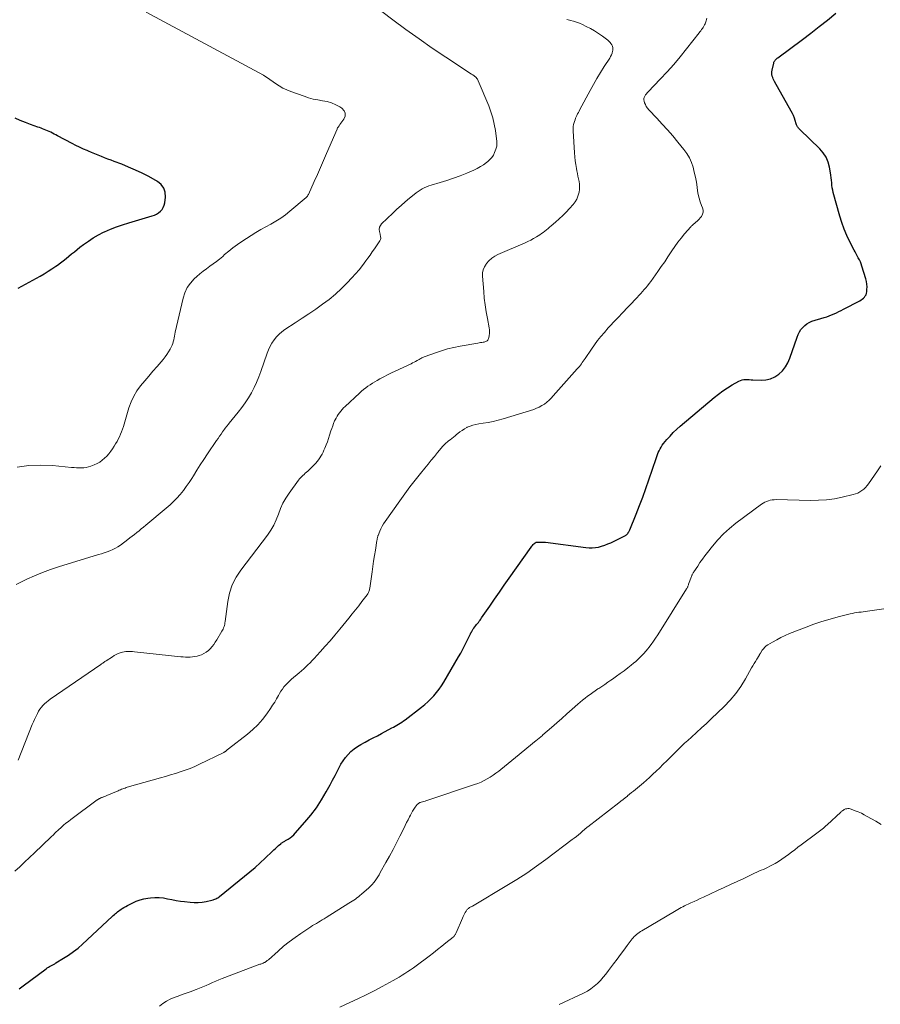
# Model space of a CAD drawing. Units: feet. Extents: x 1964991 to 1970000, y 520000 to 525000.
# Drawn here: x 1965460 to 1965625, y 520105 to 520293 of the extents above; entities that cross this region are included whole.
import ezdxf

# ---------------------------------------------------------------- set-up
doc = ezdxf.new("R2010")
doc.units = ezdxf.units.FT
doc.header["$LTSCALE"] = 100
doc.header["$MEASUREMENT"] = 0
doc.layers.add('CONTOUR INDEX', color=32, linetype='Continuous', lineweight=25)
doc.layers.add('CONTOUR INTERMEDIATE', color=40, linetype='Continuous', lineweight=15)

msp = doc.modelspace()

# ---------------------------------------------------------------- linework, layer by layer
at = {"layer": 'CONTOUR INDEX', "flags": 128}
for points, elevation in [([(1965622.04, 520240.33), (1965622.17, 520240.57), (1965622.25, 520240.83), (1965622.31, 520241.1), (1965622.35, 520241.56), (1965622.37, 520242.07), (1965622.35, 520242.58), (1965622.27, 520243.08), (1965622.15, 520243.57), (1965621.39, 520246.04), (1965621.25, 520246.44), (1965621.09, 520246.84), (1965620.91, 520247.22), (1965620.7, 520247.6), (1965620.49, 520247.97), (1965620.28, 520248.35), (1965620.08, 520248.73), (1965619.88, 520249.11), (1965619.06, 520250.7), (1965618.49, 520251.89), (1965617.98, 520253.1), (1965617.54, 520254.34), (1965617.15, 520255.6), (1965615.91, 520260.09), (1965615.8, 520260.55), (1965615.71, 520261.02), (1965615.65, 520261.49), (1965615.61, 520261.96), (1965615.58, 520262.44), (1965615.53, 520262.91), (1965615.47, 520263.39), (1965615.4, 520263.86), (1965615.21, 520264.96), (1965614.94, 520265.93), (1965614.56, 520266.84), (1965614.01, 520267.67), (1965613.36, 520268.44), (1965609.5, 520272.15), (1965609.39, 520272.26), (1965609.28, 520272.38), (1965609.19, 520272.51), (1965609.09, 520272.63), (1965609.01, 520272.77), (1965608.94, 520272.91), (1965608.88, 520273.06), (1965608.83, 520273.21), (1965608.63, 520273.85), (1965608.48, 520274.32), (1965608.3, 520274.79), (1965608.09, 520275.23), (1965607.86, 520275.67), (1965604.68, 520281.29), (1965604.55, 520281.54), (1965604.43, 520281.8), (1965604.33, 520282.07), (1965604.25, 520282.35), (1965604.19, 520282.63), (1965604.16, 520282.9), (1965604.18, 520283.18), (1965604.22, 520283.47), (1965604.53, 520284.83), (1965604.57, 520284.99), (1965604.64, 520285.14), (1965604.72, 520285.28), (1965604.82, 520285.41), (1965604.93, 520285.53), (1965605.05, 520285.65), (1965605.18, 520285.76), (1965605.31, 520285.86), (1965610.03, 520289.36), (1965611.64, 520290.58), (1965613.23, 520291.81), (1965614.81, 520293.07), (1965616.37, 520294.35)], 1040), ([(1965460.1, 520241.81), (1965464.27, 520244.14), (1965465.04, 520244.58), (1965465.79, 520245.04), (1965466.53, 520245.52), (1965467.26, 520246.01), (1965467.59, 520246.24), (1965468.14, 520246.64), (1965468.69, 520247.05), (1965469.23, 520247.47), (1965469.76, 520247.91), (1965470.28, 520248.35), (1965470.81, 520248.78), (1965471.35, 520249.21), (1965471.89, 520249.63), (1965472.58, 520250.17), (1965473.49, 520250.82), (1965474.43, 520251.43), (1965475.4, 520251.98), (1965476.4, 520252.49), (1965476.6, 520252.58), (1965477.73, 520253.08), (1965478.87, 520253.54), (1965480.03, 520253.95), (1965481.21, 520254.32), (1965485.7, 520255.63), (1965486.13, 520255.79), (1965486.54, 520255.99), (1965486.92, 520256.24), (1965487.28, 520256.54), (1965487.57, 520256.88), (1965487.81, 520257.26), (1965487.97, 520257.67), (1965488.08, 520258.11), (1965488.23, 520259.22), (1965488.17, 520260.14), (1965487.93, 520260.96), (1965487.41, 520261.65), (1965486.7, 520262.23), (1965485.03, 520263.13), (1965483.76, 520263.78), (1965482.48, 520264.39), (1965481.18, 520264.96), (1965479.86, 520265.49), (1965478.44, 520266.02), (1965477.82, 520266.26), (1965477.2, 520266.5), (1965476.58, 520266.75), (1965475.97, 520267), (1965475.35, 520267.25), (1965474.74, 520267.5), (1965474.12, 520267.75), (1965473.51, 520268), (1965473.27, 520268.1), (1965472.54, 520268.41), (1965471.82, 520268.74), (1965471.1, 520269.09), (1965470.4, 520269.45), (1965467.61, 520270.95), (1965467.29, 520271.12), (1965466.98, 520271.28), (1965466.66, 520271.45), (1965466.34, 520271.61), (1965466.31, 520271.63), (1965466.01, 520271.77), (1965465.7, 520271.91), (1965465.39, 520272.04), (1965465.07, 520272.16), (1965464.75, 520272.28), (1965464.44, 520272.39), (1965464.12, 520272.51), (1965463.8, 520272.62), (1965462.44, 520273.12), (1965461.45, 520273.5), (1965460.46, 520273.89), (1965459.49, 520274.31)], 1020), ([(1965460.26, 520107.87), (1965461.01, 520108.45), (1965465.41, 520111.72), (1965465.63, 520111.88), (1965465.86, 520112.03), (1965466.09, 520112.17), (1965466.33, 520112.3), (1965466.57, 520112.43), (1965466.81, 520112.56), (1965467.05, 520112.7), (1965467.28, 520112.84), (1965468.76, 520113.73), (1965469.71, 520114.34), (1965470.64, 520115), (1965471.52, 520115.7), (1965472.37, 520116.45), (1965478.05, 520121.72), (1965478.25, 520121.9), (1965478.46, 520122.09), (1965478.66, 520122.27), (1965478.87, 520122.45), (1965479.08, 520122.63), (1965479.29, 520122.8), (1965479.52, 520122.96), (1965479.74, 520123.11), (1965479.95, 520123.25), (1965480.29, 520123.46), (1965480.63, 520123.66), (1965480.98, 520123.85), (1965481.34, 520124.03), (1965481.98, 520124.35), (1965482.66, 520124.65), (1965483.37, 520124.9), (1965484.09, 520125.07), (1965484.83, 520125.21), (1965485.39, 520125.28), (1965486.21, 520125.34), (1965487.02, 520125.35), (1965487.83, 520125.26), (1965488.64, 520125.12), (1965489.45, 520124.95), (1965490.26, 520124.8), (1965491.08, 520124.68), (1965491.9, 520124.58), (1965492.94, 520124.46), (1965493.71, 520124.42), (1965494.48, 520124.42), (1965495.24, 520124.49), (1965496, 520124.62), (1965497.12, 520124.85), (1965497.32, 520124.9), (1965497.51, 520124.96), (1965497.7, 520125.03), (1965497.89, 520125.11), (1965498.07, 520125.21), (1965498.25, 520125.31), (1965498.42, 520125.43), (1965498.58, 520125.55), (1965503.34, 520129.4), (1965504.36, 520130.25), (1965505.37, 520131.11), (1965506.35, 520131.99), (1965507.32, 520132.89), (1965508.65, 520134.15), (1965508.95, 520134.44), (1965509.25, 520134.71), (1965509.55, 520134.99), (1965509.85, 520135.27), (1965510.26, 520135.63), (1965510.36, 520135.72), (1965510.47, 520135.8), (1965510.58, 520135.88), (1965510.7, 520135.95), (1965510.82, 520136.02), (1965510.94, 520136.08), (1965511.06, 520136.15), (1965511.17, 520136.22), (1965511.7, 520136.53), (1965512.07, 520136.78), (1965512.42, 520137.04), (1965512.75, 520137.33), (1965513.05, 520137.65), (1965514.89, 520139.73), (1965516.03, 520141.1), (1965517.09, 520142.51), (1965518.06, 520144), (1965518.95, 520145.53), (1965519.7, 520146.9), (1965520.17, 520147.78), (1965520.65, 520148.67), (1965521.12, 520149.55), (1965521.59, 520150.44), (1965521.79, 520150.84), (1965522.19, 520151.5), (1965522.63, 520152.13), (1965523.14, 520152.71), (1965523.69, 520153.25), (1965524.29, 520153.75), (1965524.92, 520154.2), (1965525.57, 520154.61), (1965526.26, 520154.98), (1965526.42, 520155.07), (1965527.2, 520155.46), (1965527.97, 520155.86), (1965528.74, 520156.26), (1965529.51, 520156.67), (1965531.51, 520157.76), (1965531.84, 520157.94), (1965532.16, 520158.12), (1965532.48, 520158.3), (1965532.8, 520158.49), (1965533.12, 520158.68), (1965533.43, 520158.89), (1965533.73, 520159.1), (1965534.03, 520159.32), (1965537.18, 520161.7), (1965537.81, 520162.21), (1965538.42, 520162.74), (1965538.99, 520163.3), (1965539.54, 520163.89), (1965540.05, 520164.52), (1965540.55, 520165.15), (1965541, 520165.82), (1965541.43, 520166.51), (1965544.26, 520171.34), (1965544.68, 520172.08), (1965545.09, 520172.82), (1965545.49, 520173.57), (1965545.87, 520174.33), (1965546.55, 520175.74), (1965546.58, 520175.79), (1965546.61, 520175.85), (1965546.64, 520175.91), (1965546.66, 520175.97), (1965546.69, 520176.03), (1965546.72, 520176.09), (1965546.75, 520176.15), (1965546.78, 520176.2), (1965546.85, 520176.34), (1965546.92, 520176.46), (1965546.99, 520176.58), (1965547.07, 520176.7), (1965547.16, 520176.81), (1965547.39, 520177.11), (1965547.55, 520177.32), (1965547.72, 520177.52), (1965547.88, 520177.73), (1965548.05, 520177.94), (1965548.21, 520178.15), (1965548.37, 520178.36), (1965548.53, 520178.58), (1965548.68, 520178.79), (1965550.23, 520181.03), (1965551.15, 520182.37), (1965552.08, 520183.7), (1965553.01, 520185.03), (1965553.94, 520186.36), (1965558.12, 520192.31), (1965558.25, 520192.48), (1965558.39, 520192.64), (1965558.53, 520192.8), (1965558.68, 520192.95), (1965558.83, 520193.08), (1965558.92, 520193.15), (1965559.02, 520193.2), (1965559.12, 520193.24), (1965559.23, 520193.25), (1965559.64, 520193.29), (1965559.96, 520193.3), (1965560.28, 520193.3), (1965560.6, 520193.28), (1965560.92, 520193.25), (1965568.6, 520192.22), (1965569.21, 520192.17), (1965569.82, 520192.17), (1965570.43, 520192.23), (1965571.03, 520192.34), (1965571.63, 520192.51), (1965572.22, 520192.69), (1965572.79, 520192.92), (1965573.36, 520193.17), (1965575.94, 520194.4), (1965576.05, 520194.45), (1965576.16, 520194.52), (1965576.26, 520194.59), (1965576.36, 520194.67), (1965576.45, 520194.75), (1965576.54, 520194.84), (1965576.62, 520194.94), (1965576.69, 520195.04), (1965576.72, 520195.09), (1965576.8, 520195.22), (1965576.87, 520195.36), (1965576.94, 520195.5), (1965577, 520195.64), (1965578.21, 520198.61), (1965578.86, 520200.25), (1965579.49, 520201.89), (1965580.09, 520203.54), (1965580.67, 520205.21), (1965582.04, 520209.25), (1965582.17, 520209.63), (1965582.31, 520210), (1965582.46, 520210.38), (1965582.62, 520210.75), (1965582.8, 520211.11), (1965582.99, 520211.45), (1965583.22, 520211.78), (1965583.46, 520212.1), (1965584.11, 520212.88), (1965584.71, 520213.56), (1965585.33, 520214.21), (1965585.99, 520214.84), (1965586.66, 520215.44), (1965593.12, 520220.9), (1965593.95, 520221.56), (1965594.8, 520222.2), (1965595.69, 520222.78), (1965596.6, 520223.33), (1965597.84, 520224.05), (1965598.15, 520224.19), (1965598.47, 520224.3), (1965598.8, 520224.35), (1965599.15, 520224.36), (1965599.49, 520224.35), (1965599.84, 520224.33), (1965600.19, 520224.32), (1965600.54, 520224.3), (1965602.11, 520224.22), (1965603.04, 520224.28), (1965603.93, 520224.47), (1965604.75, 520224.86), (1965605.53, 520225.37), (1965606.2, 520226.03), (1965606.79, 520226.76), (1965607.25, 520227.57), (1965607.63, 520228.44), (1965608.99, 520232.47), (1965609.19, 520232.97), (1965609.43, 520233.45), (1965609.73, 520233.9), (1965610.06, 520234.33), (1965610.45, 520234.71), (1965610.86, 520235.03), (1965611.33, 520235.28), (1965611.83, 520235.48), (1965614.18, 520236.21), (1965614.66, 520236.36), (1965615.13, 520236.53), (1965615.6, 520236.72), (1965616.07, 520236.92), (1965616.53, 520237.13), (1965616.98, 520237.34), (1965617.43, 520237.57), (1965617.88, 520237.8), (1965620.98, 520239.42), (1965621.23, 520239.56), (1965621.46, 520239.72), (1965621.67, 520239.91), (1965621.87, 520240.11), (1965622.04, 520240.33)], 1040)]:
    msp.add_lwpolyline(points, dxfattribs=dict(at, elevation=elevation))
at = {"layer": 'CONTOUR INTERMEDIATE', "flags": 128}
for points, elevation in [([(1965459.68, 520185.17), (1965460.56, 520185.63), (1965461.71, 520186.19), (1965463.2, 520186.86), (1965464.7, 520187.49), (1965466.23, 520188.05), (1965467.78, 520188.57), (1965475.42, 520190.89), (1965475.97, 520191.06), (1965476.52, 520191.24), (1965477.07, 520191.43), (1965477.61, 520191.63), (1965478.14, 520191.85), (1965478.65, 520192.11), (1965479.15, 520192.4), (1965479.62, 520192.72), (1965481.01, 520193.75), (1965481.45, 520194.08), (1965481.89, 520194.42), (1965482.32, 520194.76), (1965482.75, 520195.1), (1965483.18, 520195.45), (1965483.6, 520195.8), (1965484.03, 520196.15), (1965484.45, 520196.51), (1965488.39, 520199.77), (1965489.1, 520200.39), (1965489.78, 520201.04), (1965490.43, 520201.71), (1965491.05, 520202.41), (1965491.65, 520203.14), (1965492.21, 520203.89), (1965492.75, 520204.66), (1965493.26, 520205.45), (1965493.57, 520205.96), (1965494.23, 520207.01), (1965494.89, 520208.06), (1965495.57, 520209.1), (1965496.26, 520210.13), (1965497.99, 520212.69), (1965498.28, 520213.11), (1965498.56, 520213.53), (1965498.86, 520213.94), (1965499.15, 520214.35), (1965499.55, 520214.89), (1965499.65, 520215.03), (1965499.75, 520215.17), (1965499.86, 520215.31), (1965499.97, 520215.45), (1965500.07, 520215.58), (1965500.18, 520215.72), (1965500.29, 520215.85), (1965500.4, 520215.99), (1965502.15, 520218.12), (1965502.84, 520219), (1965503.49, 520219.91), (1965504.09, 520220.85), (1965504.66, 520221.81), (1965505.17, 520222.8), (1965505.65, 520223.81), (1965506.08, 520224.84), (1965506.47, 520225.89), (1965507.67, 520229.37), (1965507.94, 520230.04), (1965508.24, 520230.7), (1965508.6, 520231.33), (1965509, 520231.94), (1965509.46, 520232.5), (1965509.95, 520233.03), (1965510.49, 520233.5), (1965511.08, 520233.92), (1965513.03, 520235.19), (1965514.35, 520236.06), (1965515.66, 520236.93), (1965516.97, 520237.83), (1965518.26, 520238.73), (1965519.53, 520239.67), (1965520.74, 520240.67), (1965521.89, 520241.74), (1965523, 520242.86), (1965523.85, 520243.76), (1965524.55, 520244.55), (1965525.24, 520245.35), (1965525.9, 520246.17), (1965526.54, 520247.02), (1965526.93, 520247.55), (1965527.36, 520248.14), (1965527.78, 520248.73), (1965528.2, 520249.32), (1965528.61, 520249.92), (1965529.23, 520250.84), (1965529.31, 520250.98), (1965529.36, 520251.13), (1965529.38, 520251.29), (1965529.38, 520251.46), (1965529.36, 520251.63), (1965529.33, 520251.8), (1965529.3, 520251.96), (1965529.26, 520252.13), (1965529.13, 520252.66), (1965529.1, 520253.06), (1965529.15, 520253.45), (1965529.32, 520253.8), (1965529.56, 520254.12), (1965531.72, 520256.17), (1965532.49, 520256.9), (1965533.27, 520257.61), (1965534.07, 520258.3), (1965534.87, 520258.99), (1965535.78, 520259.75), (1965536.15, 520260.04), (1965536.52, 520260.31), (1965536.91, 520260.56), (1965537.31, 520260.8), (1965537.72, 520261.02), (1965538.14, 520261.21), (1965538.57, 520261.37), (1965539.01, 520261.51), (1965540.73, 520261.99), (1965542.03, 520262.38), (1965543.32, 520262.81), (1965544.59, 520263.29), (1965545.84, 520263.81), (1965547.19, 520264.4), (1965547.83, 520264.7), (1965548.45, 520265.04), (1965549.05, 520265.42), (1965549.63, 520265.83), (1965549.88, 520266.02), (1965550.28, 520266.38), (1965550.63, 520266.78), (1965550.92, 520267.23), (1965551.16, 520267.72), (1965551.42, 520268.41), (1965551.48, 520268.58), (1965551.53, 520268.75), (1965551.56, 520268.93), (1965551.59, 520269.1), (1965551.6, 520269.28), (1965551.6, 520269.46), (1965551.6, 520269.64), (1965551.58, 520269.82), (1965551.31, 520271.93), (1965551.1, 520273.15), (1965550.83, 520274.35), (1965550.46, 520275.53), (1965550.03, 520276.69), (1965548.03, 520281.46), (1965547.95, 520281.62), (1965547.86, 520281.77), (1965547.76, 520281.91), (1965547.64, 520282.05), (1965547.57, 520282.12), (1965547.48, 520282.21), (1965547.38, 520282.29), (1965547.28, 520282.37), (1965547.18, 520282.44), (1965547.07, 520282.51), (1965546.97, 520282.58), (1965546.86, 520282.65), (1965546.75, 520282.72), (1965541.81, 520285.99), (1965539.25, 520287.71), (1965536.71, 520289.47), (1965534.21, 520291.28), (1965531.73, 520293.13), (1965527.52, 520296.32)], 1028), ([(1965459.9, 520207.59), (1965462.13, 520207.92), (1965464.39, 520208), (1965466.66, 520207.9), (1965470.29, 520207.54), (1965470.76, 520207.51), (1965471.23, 520207.48), (1965471.7, 520207.46), (1965472.17, 520207.46), (1965472.64, 520207.49), (1965473.09, 520207.55), (1965473.54, 520207.66), (1965473.99, 520207.81), (1965474.61, 520208.05), (1965475.15, 520208.3), (1965475.66, 520208.59), (1965476.14, 520208.93), (1965476.59, 520209.31), (1965477.01, 520209.73), (1965477.41, 520210.18), (1965477.78, 520210.64), (1965478.12, 520211.13), (1965478.43, 520211.6), (1965478.71, 520212.04), (1965478.97, 520212.49), (1965479.22, 520212.95), (1965479.45, 520213.41), (1965479.66, 520213.89), (1965479.85, 520214.37), (1965480.02, 520214.86), (1965480.18, 520215.35), (1965481.25, 520218.94), (1965481.66, 520220.08), (1965482.16, 520221.16), (1965482.78, 520222.18), (1965483.49, 520223.15), (1965484.27, 520224.09), (1965485.05, 520225.02), (1965485.83, 520225.95), (1965486.62, 520226.87), (1965487.78, 520228.21), (1965488.15, 520228.67), (1965488.5, 520229.15), (1965488.82, 520229.65), (1965489.12, 520230.17), (1965489.33, 520230.57), (1965489.49, 520230.9), (1965489.63, 520231.24), (1965489.73, 520231.59), (1965489.81, 520231.95), (1965489.88, 520232.31), (1965489.95, 520232.67), (1965490.03, 520233.04), (1965490.11, 520233.4), (1965491.61, 520239.92), (1965491.95, 520240.95), (1965492.4, 520241.92), (1965493.02, 520242.8), (1965493.75, 520243.61), (1965494.24, 520244.06), (1965494.83, 520244.57), (1965495.43, 520245.07), (1965496.06, 520245.54), (1965496.7, 520245.99), (1965497.34, 520246.44), (1965497.97, 520246.9), (1965498.57, 520247.39), (1965499.17, 520247.9), (1965499.55, 520248.24), (1965500.34, 520248.91), (1965501.14, 520249.55), (1965501.98, 520250.16), (1965502.83, 520250.74), (1965504.59, 520251.87), (1965505.52, 520252.45), (1965506.46, 520253.02), (1965507.42, 520253.55), (1965508.39, 520254.07), (1965509.35, 520254.61), (1965510.28, 520255.19), (1965511.16, 520255.83), (1965512.02, 520256.51), (1965515.14, 520259.17), (1965515.2, 520259.23), (1965515.27, 520259.29), (1965515.32, 520259.36), (1965515.38, 520259.43), (1965515.43, 520259.5), (1965515.47, 520259.58), (1965515.51, 520259.66), (1965515.55, 520259.74), (1965516.68, 520262.23), (1965517.28, 520263.55), (1965517.87, 520264.88), (1965518.46, 520266.22), (1965519.04, 520267.55), (1965521.03, 520272.2), (1965521.08, 520272.32), (1965521.14, 520272.43), (1965521.21, 520272.55), (1965521.29, 520272.66), (1965521.37, 520272.76), (1965521.44, 520272.87), (1965521.52, 520272.98), (1965521.6, 520273.08), (1965522.36, 520274.12), (1965522.57, 520274.7), (1965522.61, 520275.25), (1965522.38, 520275.74), (1965521.96, 520276.2), (1965521.58, 520276.45), (1965520.79, 520276.88), (1965519.98, 520277.23), (1965519.13, 520277.48), (1965518.24, 520277.65), (1965517.35, 520277.79), (1965516.46, 520277.97), (1965515.59, 520278.21), (1965514.73, 520278.49), (1965512.2, 520279.4), (1965511.43, 520279.71), (1965510.69, 520280.06), (1965509.97, 520280.46), (1965509.27, 520280.91), (1965507.71, 520282), (1965507.62, 520282.07), (1965507.53, 520282.13), (1965507.44, 520282.2), (1965507.35, 520282.27), (1965507.26, 520282.33), (1965507.17, 520282.4), (1965507.07, 520282.45), (1965506.98, 520282.51), (1965484.51, 520294.56)], 1024), ([(1965459.42, 520130.37), (1965460.36, 520131.23), (1965461.3, 520132.11), (1965462.23, 520132.98), (1965463.16, 520133.87), (1965466.31, 520136.88), (1965466.49, 520137.06), (1965466.68, 520137.23), (1965466.86, 520137.41), (1965467.04, 520137.59), (1965467.22, 520137.77), (1965467.4, 520137.95), (1965467.59, 520138.12), (1965467.77, 520138.29), (1965468.29, 520138.75), (1965468.74, 520139.15), (1965469.2, 520139.54), (1965469.67, 520139.91), (1965470.15, 520140.27), (1965475.18, 520144), (1965475.25, 520144.05), (1965475.33, 520144.1), (1965475.4, 520144.15), (1965475.48, 520144.2), (1965475.56, 520144.24), (1965475.64, 520144.29), (1965475.72, 520144.32), (1965475.8, 520144.36), (1965475.89, 520144.39), (1965476.01, 520144.44), (1965476.14, 520144.49), (1965476.27, 520144.54), (1965476.39, 520144.59), (1965476.44, 520144.6), (1965476.59, 520144.66), (1965476.74, 520144.71), (1965476.89, 520144.77), (1965477.04, 520144.84), (1965479.19, 520145.77), (1965479.41, 520145.86), (1965479.62, 520145.95), (1965479.84, 520146.04), (1965480.06, 520146.12), (1965480.28, 520146.2), (1965480.5, 520146.28), (1965480.72, 520146.35), (1965480.94, 520146.42), (1965487.28, 520148.23), (1965488.23, 520148.5), (1965489.18, 520148.78), (1965490.13, 520149.07), (1965491.07, 520149.36), (1965492.01, 520149.68), (1965492.93, 520150.02), (1965493.84, 520150.41), (1965494.74, 520150.82), (1965499.27, 520153.01), (1965499.37, 520153.06), (1965499.47, 520153.12), (1965499.56, 520153.18), (1965499.65, 520153.25), (1965499.68, 520153.27), (1965499.76, 520153.33), (1965499.83, 520153.38), (1965499.9, 520153.44), (1965499.98, 520153.5), (1965500.05, 520153.56), (1965500.12, 520153.62), (1965500.2, 520153.68), (1965500.27, 520153.74), (1965503.91, 520156.58), (1965504.94, 520157.45), (1965505.9, 520158.38), (1965506.78, 520159.4), (1965507.6, 520160.46), (1965508.32, 520161.5), (1965508.72, 520162.1), (1965509.11, 520162.71), (1965509.48, 520163.33), (1965509.84, 520163.95), (1965510.04, 520164.32), (1965510.3, 520164.76), (1965510.58, 520165.18), (1965510.89, 520165.59), (1965511.22, 520165.98), (1965511.57, 520166.35), (1965511.94, 520166.71), (1965512.31, 520167.06), (1965512.7, 520167.39), (1965513.39, 520167.96), (1965513.82, 520168.32), (1965514.25, 520168.69), (1965514.66, 520169.06), (1965515.07, 520169.45), (1965515.47, 520169.84), (1965515.87, 520170.23), (1965516.26, 520170.64), (1965516.65, 520171.05), (1965517.82, 520172.32), (1965518.77, 520173.37), (1965519.72, 520174.44), (1965520.64, 520175.52), (1965521.56, 520176.62), (1965523.32, 520178.77), (1965523.95, 520179.54), (1965524.57, 520180.33), (1965525.19, 520181.11), (1965525.8, 520181.91), (1965526.81, 520183.23), (1965526.91, 520183.37), (1965526.99, 520183.51), (1965527.07, 520183.66), (1965527.13, 520183.81), (1965527.19, 520183.97), (1965527.23, 520184.13), (1965527.27, 520184.3), (1965527.3, 520184.46), (1965527.72, 520187.58), (1965527.87, 520188.62), (1965528.02, 520189.66), (1965528.19, 520190.7), (1965528.36, 520191.74), (1965528.67, 520193.57), (1965528.69, 520193.69), (1965528.71, 520193.82), (1965528.73, 520193.95), (1965528.76, 520194.08), (1965528.78, 520194.2), (1965528.81, 520194.33), (1965528.85, 520194.45), (1965528.9, 520194.57), (1965529.2, 520195.34), (1965529.41, 520195.83), (1965529.65, 520196.32), (1965529.93, 520196.78), (1965530.22, 520197.23), (1965533.03, 520201.19), (1965533.99, 520202.51), (1965534.97, 520203.82), (1965535.97, 520205.11), (1965536.99, 520206.39), (1965537.84, 520207.44), (1965538.44, 520208.18), (1965539.05, 520208.93), (1965539.66, 520209.67), (1965540.27, 520210.4), (1965541.26, 520211.59), (1965541.38, 520211.73), (1965541.51, 520211.87), (1965541.64, 520212), (1965541.78, 520212.13), (1965541.93, 520212.25), (1965542.07, 520212.37), (1965542.22, 520212.49), (1965542.37, 520212.61), (1965542.69, 520212.85), (1965543, 520213.09), (1965543.3, 520213.34), (1965543.61, 520213.59), (1965543.9, 520213.84), (1965544.11, 520214.01), (1965544.51, 520214.34), (1965544.93, 520214.64), (1965545.38, 520214.92), (1965545.84, 520215.17), (1965545.94, 520215.22), (1965546.48, 520215.45), (1965547.02, 520215.65), (1965547.58, 520215.79), (1965548.15, 520215.89), (1965548.95, 520215.99), (1965549.92, 520216.15), (1965550.88, 520216.33), (1965551.84, 520216.57), (1965552.78, 520216.83), (1965558.65, 520218.65), (1965559.18, 520218.85), (1965559.7, 520219.08), (1965560.2, 520219.36), (1965560.68, 520219.67), (1965561.13, 520220.03), (1965561.57, 520220.4), (1965561.98, 520220.8), (1965562.37, 520221.21), (1965566.97, 520226.39), (1965567.17, 520226.63), (1965567.37, 520226.87), (1965567.56, 520227.11), (1965567.75, 520227.36), (1965567.93, 520227.61), (1965568.11, 520227.86), (1965568.29, 520228.11), (1965568.46, 520228.37), (1965569.67, 520230.17), (1965570.25, 520231), (1965570.86, 520231.81), (1965571.49, 520232.6), (1965572.14, 520233.37), (1965572.89, 520234.23), (1965573.19, 520234.56), (1965573.49, 520234.89), (1965573.79, 520235.21), (1965574.1, 520235.53), (1965574.41, 520235.85), (1965574.72, 520236.17), (1965575.03, 520236.49), (1965575.33, 520236.82), (1965578.42, 520240.05), (1965578.76, 520240.42), (1965579.1, 520240.78), (1965579.43, 520241.15), (1965579.77, 520241.53), (1965580.09, 520241.91), (1965580.41, 520242.29), (1965580.71, 520242.69), (1965581.01, 520243.09), (1965582.38, 520245.01), (1965583.03, 520245.94), (1965583.68, 520246.87), (1965584.3, 520247.8), (1965584.93, 520248.75), (1965585.05, 520248.94), (1965585.62, 520249.78), (1965586.21, 520250.6), (1965586.84, 520251.4), (1965587.48, 520252.18), (1965588.65, 520253.53), (1965588.73, 520253.62), (1965588.82, 520253.7), (1965588.91, 520253.79), (1965589, 520253.87), (1965589.09, 520253.94), (1965589.19, 520254.02), (1965589.28, 520254.1), (1965589.38, 520254.18), (1965589.64, 520254.4), (1965589.86, 520254.6), (1965590.07, 520254.8), (1965590.27, 520255.02), (1965590.46, 520255.24), (1965590.7, 520255.54), (1965590.92, 520255.93), (1965591.04, 520256.33), (1965591.03, 520256.75), (1965590.93, 520257.19), (1965590.74, 520257.64), (1965590.49, 520258.32), (1965590.27, 520259.01), (1965590.1, 520259.71), (1965589.98, 520260.43), (1965589.88, 520261.1), (1965589.73, 520262.07), (1965589.55, 520263.03), (1965589.34, 520263.98), (1965589.1, 520264.93), (1965588.79, 520265.84), (1965588.4, 520266.72), (1965587.91, 520267.54), (1965587.35, 520268.33), (1965586.18, 520269.75), (1965585.21, 520270.91), (1965584.22, 520272.06), (1965583.2, 520273.18), (1965582.17, 520274.29), (1965580.64, 520275.9), (1965580.39, 520276.21), (1965580.16, 520276.54), (1965579.99, 520276.9), (1965579.84, 520277.27), (1965579.76, 520277.54), (1965579.71, 520277.79), (1965579.71, 520278.04), (1965579.77, 520278.28), (1965579.88, 520278.51), (1965580.03, 520278.74), (1965580.18, 520278.95), (1965580.35, 520279.16), (1965580.53, 520279.36), (1965582.84, 520281.74), (1965584.15, 520283.14), (1965585.44, 520284.58), (1965586.67, 520286.05), (1965587.88, 520287.55), (1965590.25, 520290.59), (1965590.41, 520290.8), (1965590.57, 520291.01), (1965590.73, 520291.23), (1965590.9, 520291.44), (1965591.05, 520291.66), (1965591.19, 520291.88), (1965591.31, 520292.12), (1965591.41, 520292.36), (1965591.62, 520292.89), (1965591.74, 520293.39)], 1036), ([(1965460.04, 520151.57), (1965462.76, 520158.39), (1965462.97, 520158.9), (1965463.19, 520159.4), (1965463.43, 520159.9), (1965463.67, 520160.39), (1965463.75, 520160.55), (1965463.98, 520160.95), (1965464.22, 520161.34), (1965464.5, 520161.7), (1965464.8, 520162.05), (1965465.12, 520162.37), (1965465.46, 520162.68), (1965465.82, 520162.97), (1965466.19, 520163.24), (1965475.88, 520169.9), (1965476.01, 520169.99), (1965476.14, 520170.08), (1965476.26, 520170.17), (1965476.38, 520170.25), (1965476.51, 520170.34), (1965476.64, 520170.43), (1965476.76, 520170.51), (1965476.89, 520170.6), (1965478.08, 520171.38), (1965478.44, 520171.6), (1965478.8, 520171.79), (1965479.17, 520171.96), (1965479.56, 520172.11), (1965479.73, 520172.17), (1965480.04, 520172.26), (1965480.35, 520172.33), (1965480.67, 520172.37), (1965480.99, 520172.39), (1965481.31, 520172.38), (1965481.63, 520172.37), (1965481.96, 520172.35), (1965482.28, 520172.32), (1965491.17, 520171.38), (1965491.62, 520171.34), (1965492.06, 520171.32), (1965492.51, 520171.31), (1965492.95, 520171.32), (1965493.4, 520171.35), (1965493.83, 520171.41), (1965494.27, 520171.51), (1965494.69, 520171.63), (1965495.1, 520171.76), (1965495.58, 520171.96), (1965496.03, 520172.22), (1965496.43, 520172.54), (1965496.8, 520172.9), (1965497.14, 520173.32), (1965497.46, 520173.74), (1965497.76, 520174.18), (1965498.05, 520174.63), (1965499.02, 520176.24), (1965499.14, 520176.45), (1965499.25, 520176.67), (1965499.34, 520176.9), (1965499.43, 520177.13), (1965499.5, 520177.36), (1965499.57, 520177.6), (1965499.61, 520177.84), (1965499.65, 520178.08), (1965500.13, 520181.92), (1965500.47, 520183.55), (1965500.97, 520185.1), (1965501.72, 520186.55), (1965502.63, 520187.93), (1965503.67, 520189.26), (1965504.7, 520190.59), (1965505.73, 520191.93), (1965506.75, 520193.28), (1965507.74, 520194.6), (1965508.38, 520195.54), (1965508.95, 520196.52), (1965509.42, 520197.55), (1965509.83, 520198.61), (1965510.23, 520199.68), (1965510.69, 520200.71), (1965511.26, 520201.7), (1965511.88, 520202.65), (1965513.69, 520205.11), (1965513.88, 520205.36), (1965514.08, 520205.59), (1965514.29, 520205.81), (1965514.51, 520206.02), (1965514.74, 520206.23), (1965514.97, 520206.44), (1965515.19, 520206.65), (1965515.42, 520206.87), (1965516.65, 520208.07), (1965516.95, 520208.37), (1965517.23, 520208.68), (1965517.49, 520209.01), (1965517.73, 520209.36), (1965517.96, 520209.71), (1965518.17, 520210.08), (1965518.36, 520210.45), (1965518.53, 520210.84), (1965518.71, 520211.26), (1965518.95, 520211.86), (1965519.18, 520212.47), (1965519.4, 520213.08), (1965519.61, 520213.7), (1965519.86, 520214.52), (1965520.03, 520215), (1965520.2, 520215.49), (1965520.39, 520215.96), (1965520.58, 520216.43), (1965520.67, 520216.63), (1965520.84, 520216.99), (1965521.03, 520217.35), (1965521.25, 520217.69), (1965521.49, 520218.02), (1965521.74, 520218.33), (1965522.01, 520218.64), (1965522.29, 520218.93), (1965522.58, 520219.21), (1965525.33, 520221.75), (1965525.72, 520222.1), (1965526.11, 520222.43), (1965526.52, 520222.75), (1965526.93, 520223.07), (1965527.36, 520223.36), (1965527.79, 520223.65), (1965528.24, 520223.92), (1965528.69, 520224.17), (1965529.22, 520224.47), (1965529.95, 520224.86), (1965530.68, 520225.24), (1965531.42, 520225.61), (1965532.16, 520225.96), (1965535.18, 520227.38), (1965535.47, 520227.52), (1965535.77, 520227.67), (1965536.06, 520227.82), (1965536.34, 520227.98), (1965536.6, 520228.12), (1965536.76, 520228.21), (1965536.91, 520228.3), (1965537.07, 520228.39), (1965537.23, 520228.47), (1965537.38, 520228.56), (1965537.54, 520228.64), (1965537.71, 520228.71), (1965537.88, 520228.77), (1965539.84, 520229.48), (1965541, 520229.87), (1965542.17, 520230.21), (1965543.35, 520230.49), (1965544.55, 520230.73), (1965547.98, 520231.32), (1965548.23, 520231.36), (1965548.47, 520231.41), (1965548.72, 520231.45), (1965548.97, 520231.49), (1965549.14, 520231.52), (1965549.3, 520231.56), (1965549.45, 520231.61), (1965549.59, 520231.69), (1965549.73, 520231.78), (1965549.84, 520231.9), (1965549.94, 520232.03), (1965550, 520232.17), (1965550.05, 520232.32), (1965550.14, 520232.74), (1965550.19, 520233.12), (1965550.21, 520233.49), (1965550.19, 520233.87), (1965550.14, 520234.24), (1965549.78, 520236.04), (1965549.55, 520237.31), (1965549.35, 520238.6), (1965549.19, 520239.88), (1965549.07, 520241.17), (1965548.85, 520244.11), (1965548.87, 520244.73), (1965548.98, 520245.33), (1965549.21, 520245.88), (1965549.53, 520246.42), (1965549.62, 520246.53), (1965550.08, 520247.06), (1965550.6, 520247.53), (1965551.18, 520247.92), (1965551.8, 520248.24), (1965556.99, 520250.49), (1965557.54, 520250.74), (1965558.08, 520251.01), (1965558.61, 520251.3), (1965559.14, 520251.6), (1965559.5, 520251.82), (1965559.83, 520252.03), (1965560.15, 520252.25), (1965560.47, 520252.48), (1965560.78, 520252.73), (1965561.08, 520252.98), (1965561.38, 520253.23), (1965561.68, 520253.49), (1965561.98, 520253.74), (1965562.81, 520254.44), (1965563.51, 520255.05), (1965564.19, 520255.69), (1965564.85, 520256.35), (1965565.49, 520257.03), (1965566.19, 520257.82), (1965566.56, 520258.31), (1965566.87, 520258.82), (1965567.1, 520259.38), (1965567.27, 520259.96), (1965567.31, 520260.16), (1965567.38, 520260.67), (1965567.41, 520261.18), (1965567.38, 520261.69), (1965567.3, 520262.2), (1965567.19, 520262.71), (1965567.09, 520263.22), (1965566.99, 520263.73), (1965566.89, 520264.24), (1965566.81, 520264.69), (1965566.69, 520265.43), (1965566.58, 520266.17), (1965566.5, 520266.91), (1965566.44, 520267.66), (1965566.17, 520271.87), (1965566.17, 520272.28), (1965566.2, 520272.69), (1965566.27, 520273.09), (1965566.37, 520273.49), (1965566.44, 520273.7), (1965566.54, 520273.99), (1965566.65, 520274.28), (1965566.77, 520274.56), (1965566.89, 520274.84), (1965567.03, 520275.12), (1965567.17, 520275.39), (1965567.31, 520275.67), (1965567.45, 520275.94), (1965569.41, 520279.57), (1965570.05, 520280.74), (1965570.72, 520281.89), (1965571.4, 520283.03), (1965572.11, 520284.16), (1965573.16, 520285.8), (1965573.34, 520286.11), (1965573.49, 520286.43), (1965573.61, 520286.76), (1965573.71, 520287.1), (1965573.74, 520287.22), (1965573.77, 520287.5), (1965573.76, 520287.78), (1965573.69, 520288.05), (1965573.57, 520288.31), (1965573.41, 520288.56), (1965573.23, 520288.79), (1965573.03, 520289), (1965572.8, 520289.19), (1965571.8, 520289.95), (1965571.05, 520290.48), (1965570.28, 520290.98), (1965569.48, 520291.44), (1965568.67, 520291.86), (1965567.96, 520292.19), (1965567.4, 520292.44), (1965566.83, 520292.66), (1965566.24, 520292.84), (1965565.65, 520293), (1965565.47, 520293.04), (1965564.96, 520293.16)], 1032), ([(1965487.11, 520104.61), (1965487.76, 520105.09), (1965488.43, 520105.53), (1965489.15, 520105.89), (1965489.89, 520106.22), (1965490.65, 520106.5), (1965491.41, 520106.79), (1965492.18, 520107.07), (1965492.94, 520107.34), (1965494.13, 520107.77), (1965494.76, 520108.01), (1965495.39, 520108.26), (1965496, 520108.52), (1965496.61, 520108.8), (1965497.23, 520109.08), (1965497.84, 520109.36), (1965498.46, 520109.61), (1965499.09, 520109.86), (1965506.28, 520112.58), (1965506.44, 520112.64), (1965506.6, 520112.7), (1965506.75, 520112.76), (1965506.91, 520112.82), (1965506.96, 520112.84), (1965507.09, 520112.9), (1965507.21, 520112.96), (1965507.34, 520113.03), (1965507.46, 520113.11), (1965507.57, 520113.2), (1965507.68, 520113.29), (1965507.79, 520113.38), (1965507.9, 520113.47), (1965509.76, 520115.12), (1965510.81, 520116.02), (1965511.89, 520116.89), (1965513, 520117.71), (1965514.14, 520118.5), (1965516.01, 520119.74), (1965516.36, 520119.97), (1965516.73, 520120.2), (1965517.09, 520120.41), (1965517.46, 520120.63), (1965517.83, 520120.84), (1965518.2, 520121.06), (1965518.56, 520121.28), (1965518.93, 520121.5), (1965523.3, 520124.24), (1965523.61, 520124.44), (1965523.92, 520124.64), (1965524.23, 520124.85), (1965524.54, 520125.05), (1965524.84, 520125.27), (1965525.13, 520125.49), (1965525.42, 520125.72), (1965525.7, 520125.96), (1965527.09, 520127.2), (1965527.42, 520127.51), (1965527.74, 520127.84), (1965528.04, 520128.19), (1965528.32, 520128.55), (1965528.59, 520128.93), (1965528.84, 520129.31), (1965529.08, 520129.7), (1965529.31, 520130.1), (1965530.39, 520132.02), (1965531.08, 520133.27), (1965531.76, 520134.54), (1965532.42, 520135.81), (1965533.06, 520137.09), (1965533.78, 520138.55), (1965534.06, 520139.11), (1965534.34, 520139.67), (1965534.62, 520140.22), (1965534.9, 520140.78), (1965535.06, 520141.1), (1965535.27, 520141.49), (1965535.49, 520141.86), (1965535.73, 520142.23), (1965535.98, 520142.59), (1965536.38, 520143.12), (1965536.45, 520143.2), (1965536.52, 520143.27), (1965536.61, 520143.34), (1965536.7, 520143.4), (1965536.79, 520143.44), (1965536.89, 520143.49), (1965536.99, 520143.53), (1965537.1, 520143.56), (1965537.39, 520143.64), (1965537.64, 520143.71), (1965537.89, 520143.79), (1965538.13, 520143.87), (1965538.38, 520143.95), (1965547.32, 520146.92), (1965547.95, 520147.15), (1965548.56, 520147.4), (1965549.16, 520147.69), (1965549.75, 520148.01), (1965550.32, 520148.35), (1965550.88, 520148.72), (1965551.42, 520149.11), (1965551.95, 520149.52), (1965552.33, 520149.83), (1965553.03, 520150.4), (1965553.74, 520150.98), (1965554.45, 520151.55), (1965555.16, 520152.13), (1965559.12, 520155.35), (1965559.28, 520155.48), (1965559.45, 520155.61), (1965559.61, 520155.74), (1965559.77, 520155.88), (1965559.93, 520156.01), (1965560.09, 520156.14), (1965560.25, 520156.28), (1965560.41, 520156.42), (1965562.06, 520157.87), (1965563.04, 520158.73), (1965564.02, 520159.59), (1965565, 520160.46), (1965565.98, 520161.32), (1965567.07, 520162.28), (1965567.53, 520162.67), (1965567.99, 520163.06), (1965568.46, 520163.44), (1965568.94, 520163.81), (1965569.43, 520164.18), (1965569.92, 520164.53), (1965570.41, 520164.88), (1965570.92, 520165.22), (1965571.07, 520165.32), (1965571.64, 520165.7), (1965572.22, 520166.09), (1965572.8, 520166.48), (1965573.37, 520166.87), (1965573.71, 520167.11), (1965574.45, 520167.63), (1965575.19, 520168.16), (1965575.91, 520168.7), (1965576.62, 520169.25), (1965577.29, 520169.78), (1965577.72, 520170.12), (1965578.14, 520170.48), (1965578.55, 520170.85), (1965578.95, 520171.23), (1965579.34, 520171.62), (1965579.72, 520172.02), (1965580.08, 520172.44), (1965580.43, 520172.87), (1965580.66, 520173.16), (1965581.11, 520173.74), (1965581.54, 520174.34), (1965581.95, 520174.94), (1965582.35, 520175.56), (1965587.84, 520184.34), (1965587.91, 520184.44), (1965587.97, 520184.55), (1965588.02, 520184.65), (1965588.08, 520184.76), (1965588.13, 520184.87), (1965588.18, 520184.98), (1965588.22, 520185.09), (1965588.26, 520185.21), (1965588.79, 520186.69), (1965588.84, 520186.81), (1965588.88, 520186.93), (1965588.94, 520187.04), (1965588.99, 520187.16), (1965589.05, 520187.27), (1965589.12, 520187.38), (1965589.18, 520187.48), (1965589.25, 520187.59), (1965589.99, 520188.71), (1965590.43, 520189.37), (1965590.89, 520190.02), (1965591.36, 520190.65), (1965591.85, 520191.28), (1965592.82, 520192.51), (1965593.85, 520193.71), (1965594.93, 520194.84), (1965596.09, 520195.89), (1965597.31, 520196.88), (1965602.18, 520200.52), (1965602.49, 520200.73), (1965602.81, 520200.92), (1965603.15, 520201.07), (1965603.5, 520201.2), (1965603.87, 520201.29), (1965604.23, 520201.36), (1965604.6, 520201.39), (1965604.98, 520201.4), (1965611.57, 520201.24), (1965613.1, 520201.27), (1965614.62, 520201.37), (1965616.13, 520201.58), (1965617.64, 520201.87), (1965619.72, 520202.36), (1965620.17, 520202.49), (1965620.59, 520202.66), (1965621, 520202.87), (1965621.38, 520203.12), (1965621.74, 520203.41), (1965622.08, 520203.73), (1965622.38, 520204.07), (1965622.67, 520204.44), (1965624.36, 520206.9), (1965625, 520207.88)], 1044), ([(1965521.55, 520104.42), (1965523.47, 520105.28), (1965525.04, 520106), (1965526.59, 520106.75), (1965528.13, 520107.53), (1965529.66, 520108.34), (1965531.78, 520109.5), (1965532.35, 520109.82), (1965532.91, 520110.15), (1965533.47, 520110.48), (1965534.02, 520110.82), (1965534.57, 520111.18), (1965535.1, 520111.54), (1965535.63, 520111.91), (1965536.16, 520112.3), (1965538.65, 520114.17), (1965539.46, 520114.78), (1965540.26, 520115.4), (1965541.06, 520116.03), (1965541.85, 520116.67), (1965543.24, 520117.8), (1965543.33, 520117.88), (1965543.42, 520117.96), (1965543.5, 520118.05), (1965543.58, 520118.15), (1965543.65, 520118.25), (1965543.71, 520118.35), (1965543.77, 520118.46), (1965543.82, 520118.57), (1965545.05, 520121.43), (1965545.17, 520121.7), (1965545.29, 520121.96), (1965545.43, 520122.22), (1965545.56, 520122.48), (1965545.71, 520122.76), (1965545.78, 520122.87), (1965545.86, 520122.98), (1965545.95, 520123.08), (1965546.05, 520123.18), (1965546.16, 520123.27), (1965546.27, 520123.35), (1965546.37, 520123.41), (1965546.49, 520123.48), (1965546.6, 520123.54), (1965546.71, 520123.6), (1965546.82, 520123.66), (1965546.94, 520123.72), (1965553.49, 520127.62), (1965555.4, 520128.81), (1965557.3, 520130.03), (1965559.15, 520131.32), (1965560.97, 520132.64), (1965566.01, 520136.42), (1965566.4, 520136.72), (1965566.8, 520137.03), (1965567.18, 520137.35), (1965567.56, 520137.68), (1965568.11, 520138.16), (1965568.21, 520138.25), (1965568.32, 520138.34), (1965568.43, 520138.43), (1965568.53, 520138.52), (1965568.64, 520138.61), (1965568.75, 520138.7), (1965568.86, 520138.78), (1965568.97, 520138.87), (1965574.9, 520143.46), (1965575.31, 520143.78), (1965575.72, 520144.1), (1965576.13, 520144.43), (1965576.54, 520144.75), (1965576.6, 520144.79), (1965576.98, 520145.09), (1965577.36, 520145.4), (1965577.74, 520145.7), (1965578.13, 520146), (1965578.5, 520146.31), (1965578.88, 520146.63), (1965579.25, 520146.94), (1965579.61, 520147.27), (1965580.77, 520148.31), (1965581.43, 520148.91), (1965582.08, 520149.52), (1965582.72, 520150.13), (1965583.35, 520150.75), (1965583.47, 520150.87), (1965584.04, 520151.44), (1965584.61, 520152.01), (1965585.18, 520152.58), (1965585.75, 520153.15), (1965586.32, 520153.72), (1965586.9, 520154.28), (1965587.49, 520154.83), (1965588.09, 520155.38), (1965588.8, 520156.02), (1965589.76, 520156.89), (1965590.7, 520157.76), (1965591.65, 520158.63), (1965592.58, 520159.52), (1965595.02, 520161.83), (1965596.19, 520163.04), (1965597.27, 520164.32), (1965598.23, 520165.69), (1965599.12, 520167.12), (1965600.28, 520169.23), (1965600.52, 520169.65), (1965600.76, 520170.07), (1965601.02, 520170.49), (1965601.27, 520170.91), (1965601.72, 520171.63), (1965601.76, 520171.68), (1965601.79, 520171.74), (1965601.82, 520171.79), (1965601.85, 520171.84), (1965601.88, 520171.9), (1965601.91, 520171.95), (1965601.95, 520172), (1965601.98, 520172.05), (1965602.34, 520172.61), (1965602.57, 520172.91), (1965602.82, 520173.2), (1965603.11, 520173.44), (1965603.43, 520173.66), (1965604.32, 520174.18), (1965605.11, 520174.63), (1965605.91, 520175.04), (1965606.73, 520175.42), (1965607.56, 520175.78), (1965610.71, 520177.03), (1965612.22, 520177.59), (1965613.74, 520178.11), (1965615.29, 520178.58), (1965616.84, 520179), (1965619.17, 520179.57), (1965619.57, 520179.66), (1965619.99, 520179.75), (1965620.4, 520179.81), (1965620.82, 520179.87), (1965621.23, 520179.92), (1965621.65, 520179.97), (1965622.07, 520180.02), (1965622.48, 520180.08), (1965625.6, 520180.52)], 1048), ([(1965563.48, 520104.91), (1965568.18, 520107.09), (1965568.9, 520107.46), (1965569.58, 520107.89), (1965570.22, 520108.38), (1965570.82, 520108.91), (1965571.39, 520109.5), (1965571.93, 520110.1), (1965572.45, 520110.73), (1965572.95, 520111.37), (1965573.92, 520112.7), (1965574.57, 520113.57), (1965575.21, 520114.44), (1965575.86, 520115.31), (1965576.52, 520116.18), (1965577.46, 520117.43), (1965577.65, 520117.66), (1965577.85, 520117.89), (1965578.07, 520118.09), (1965578.3, 520118.29), (1965578.54, 520118.48), (1965578.78, 520118.66), (1965579.03, 520118.83), (1965579.29, 520118.99), (1965585.53, 520122.67), (1965585.86, 520122.86), (1965586.18, 520123.05), (1965586.5, 520123.23), (1965586.83, 520123.42), (1965587.16, 520123.6), (1965587.49, 520123.77), (1965587.83, 520123.93), (1965588.17, 520124.09), (1965588.69, 520124.32), (1965589.29, 520124.6), (1965589.89, 520124.87), (1965590.49, 520125.14), (1965591.09, 520125.42), (1965593.78, 520126.66), (1965595.03, 520127.24), (1965596.29, 520127.83), (1965597.54, 520128.42), (1965598.79, 520129.01), (1965600.47, 520129.82), (1965600.88, 520130.01), (1965601.29, 520130.19), (1965601.71, 520130.37), (1965602.12, 520130.55), (1965602.54, 520130.72), (1965602.95, 520130.91), (1965603.36, 520131.11), (1965603.76, 520131.32), (1965604.8, 520131.88), (1965605.46, 520132.26), (1965606.1, 520132.66), (1965606.73, 520133.1), (1965607.34, 520133.55), (1965607.94, 520134.02), (1965608.54, 520134.49), (1965609.15, 520134.95), (1965609.76, 520135.4), (1965612.78, 520137.66), (1965613.04, 520137.85), (1965613.29, 520138.04), (1965613.54, 520138.23), (1965613.78, 520138.43), (1965614.03, 520138.63), (1965614.27, 520138.83), (1965614.5, 520139.04), (1965614.74, 520139.25), (1965617.33, 520141.67), (1965617.45, 520141.78), (1965617.58, 520141.88), (1965617.71, 520141.98), (1965617.84, 520142.07), (1965617.98, 520142.15), (1965618.12, 520142.22), (1965618.28, 520142.27), (1965618.43, 520142.31), (1965618.52, 520142.33), (1965618.72, 520142.35), (1965618.92, 520142.35), (1965619.12, 520142.31), (1965619.32, 520142.25), (1965620.11, 520141.94), (1965620.7, 520141.7), (1965621.28, 520141.44), (1965621.84, 520141.16), (1965622.4, 520140.86), (1965624.04, 520139.94), (1965625.07, 520139.32)], 1052)]:
    msp.add_lwpolyline(points, dxfattribs=dict(at, elevation=elevation))

doc.saveas('drawing.dxf')
